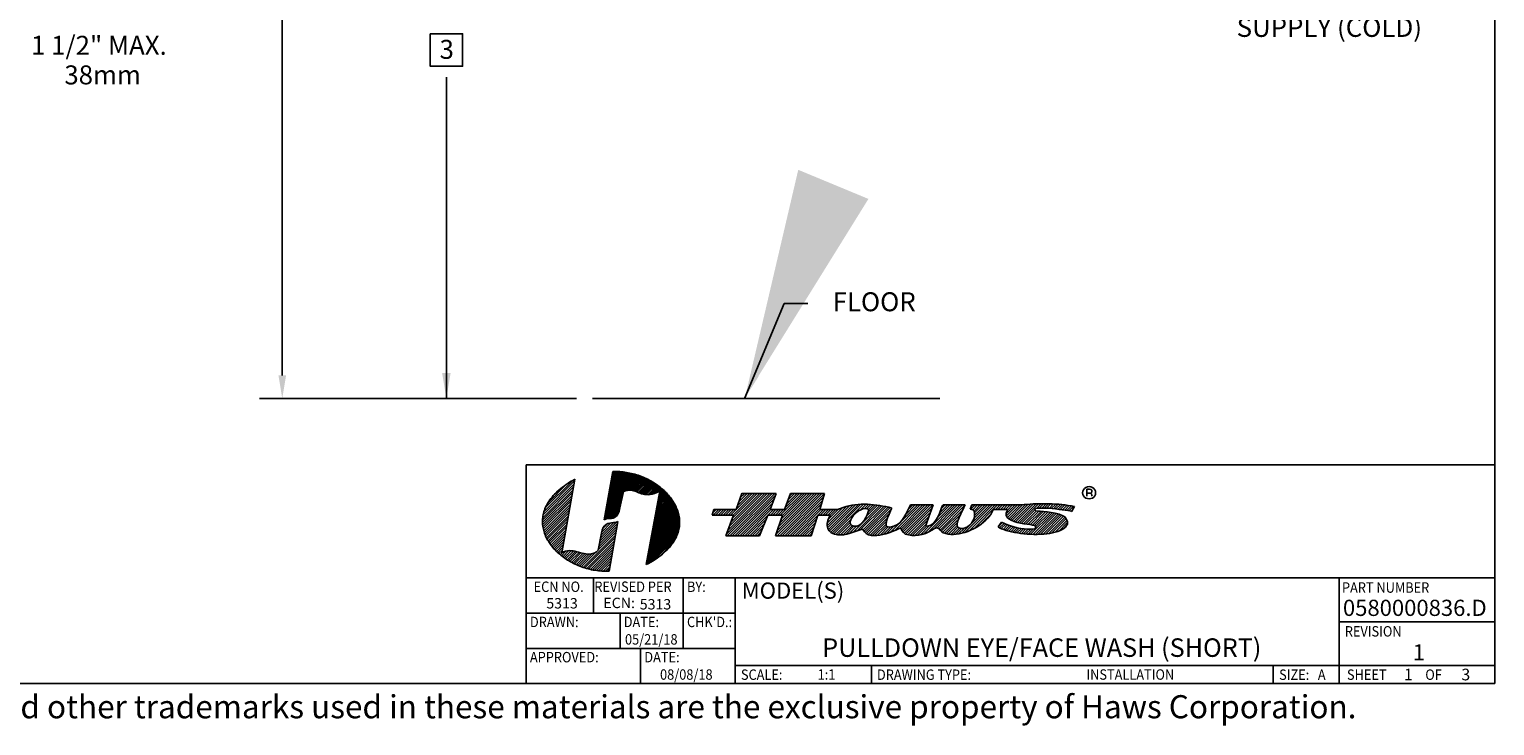
# Model space of a CAD drawing. Extents: x 0.1 to 10.5, y 0 to 7.8.
# Drawn here: x 4 to 10.3, y 0 to 3 of the extents above; entities that cross this region are included whole.
import ezdxf
from ezdxf.enums import TextEntityAlignment as Align

# ---------------------------------------------------------------- set-up
doc = ezdxf.new("R2010")
doc.units = 0
doc.header["$LTSCALE"] = 2
doc.header["$MEASUREMENT"] = 0
doc.layers.get('0').update_dxf_attribs({"color": 1, "linetype": 'CONTINUOUS'})
for name, color, linetype in [('OBJ', 7, 'CONTINUOUS'), ('TXT', 4, 'CONTINUOUS'), ('zBORDER', 8, 'CONTINUOUS'), ('zHAWS', 4, 'CONTINUOUS'), ('zPAGE', 4, 'CONTINUOUS'), ('zTRADEMARK', 9, 'CONTINUOUS')]:
    doc.layers.add(name, color=color, linetype=linetype)
doc.styles.add('ARIAL', font='ARIAL.TTF')
doc.styles.add('SIMPLEX', font='SIMPLEX')
doc.styles.get("Standard").update_dxf_attribs({"font": 'SIMPLEX.SHX'})
doc.dimstyles.get("Standard").update_dxf_attribs({"dimtxt": 0.18, "dimasz": 0.18, "dimexe": 0.18, "dimexo": 0.0625, "dimgap": 0.09, "dimtad": 0, "dimtih": 1, "dimtoh": 1, "dimdec": 4, "dimzin": 0, "dimdsep": 46, "dimtxsty": 'Standard', "dimcen": 0.09, "dimadec": 0, "dimazin": 0, "dimtfac": 1, "dimtdec": 4, "dimtofl": 0, "dimtmove": 0, "dimatfit": 3, "dimfxl": 0, "dimtolj": 1, "dimtzin": 0, "dimarcsym": 0})

# ---------------------------------------------------------------- blocks, each defined once
blk = doc.blocks.new('A SIZE_INST')
at = {"layer": 'zHAWS', "linetype": 'Continuous'}
h = blk.add_hatch(dxfattribs=at)
h.set_pattern_fill('ANSI31', color=256, scale=0.036638, style=0)
h.set_pattern_definition([(45, (0.6096554, -0.5044317), (-0.0032383555, 0.0032383555), [])])
h.paths.add_polyline_path([(6.784, 0.6868), (6.7941, 0.6923), (6.8039, 0.6979), (6.8133, 0.7035), (6.8222, 0.7092), (6.8308, 0.715), (6.839, 0.7208), (6.8467, 0.7267), (6.8541, 0.7327), (6.8611, 0.7387), (6.8677, 0.7447), (6.8739, 0.7508), (6.8798, 0.7569), (6.8853, 0.7631), (6.8905, 0.7693), (6.8953, 0.7755), (6.8997, 0.7817), (6.9038, 0.788), (6.9076, 0.7943), (6.911, 0.8006), (6.9142, 0.807), (6.9169, 0.8133), (6.9194, 0.8197), (6.9216, 0.826), (6.9234, 0.8324), (6.925, 0.8387), (6.9262, 0.8451), (6.9272, 0.8514), (6.9279, 0.8577), (6.9283, 0.8641), (6.9284, 0.8703), (6.9282, 0.8766), (6.9278, 0.8829), (6.9271, 0.8891), (6.9261, 0.8952), (6.9249, 0.9014), (6.9235, 0.9075), (6.9218, 0.9136), (6.9199, 0.9196), (6.9177, 0.9256), (6.9153, 0.9315), (6.9127, 0.9373), (6.9099, 0.9431), (6.9069, 0.9489), (6.9036, 0.9545), (6.9002, 0.9602), (6.8965, 0.9657), (6.8927, 0.9711), (6.8887, 0.9765), (6.8845, 0.9818), (6.8801, 0.987), (6.8755, 0.9921), (6.8708, 0.9972), (6.8659, 1.0021), (6.8609, 1.0069), (6.8557, 1.0117), (6.8504, 1.0163), (6.8449, 1.0208), (6.8393, 1.0252), (6.8335, 1.0295), (6.8277, 1.0337), (6.8217, 1.0377), (6.8156, 1.0416), (6.8093, 1.0454), (6.803, 1.0491), (6.7966, 1.0526), (6.7901, 1.056), (6.7834, 1.0592), (6.7767, 1.0623), (6.7699, 1.0653), (6.7631, 1.0681), (6.7561, 1.0707), (6.7491, 1.0732), (6.7421, 1.0755), (6.735, 1.0777), (6.7278, 1.0797), (6.7206, 1.0815), (6.7133, 1.0831), (6.706, 1.0846), (6.6987, 1.0858), (6.6914, 1.0869), (6.684, 1.0878), (6.6766, 1.0885), (6.6692, 1.089), (6.6618, 1.0894), (6.6544, 1.0895), (6.647, 1.0894), (6.6396, 1.0891), (6.6011, 0.8813), (6.6071, 0.8838), (6.6135, 0.8852), (6.6201, 0.886), (6.6269, 0.8865), (6.6337, 0.8871), (6.6403, 0.8884), (6.6466, 0.8906), (6.6525, 0.8944), (6.6579, 0.9), (6.6625, 0.9079), (6.6663, 0.9185), (6.6692, 0.9324), (6.686, 1.003), (6.6943, 1.006), (6.702, 1.0079), (6.7092, 1.0088), (6.7159, 1.0088), (6.7222, 1.0081), (6.7283, 1.0067), (6.7342, 1.0049), (6.7399, 1.0028), (6.7456, 1.0004), (6.7514, 0.998), (6.7573, 0.9956), (6.7634, 0.9935), (6.7699, 0.9916), (6.7767, 0.9903), (6.7839, 0.9895), (6.7918, 0.9894), (6.8002, 0.9902), (6.8094, 0.9921), (6.8194, 0.995), (6.8302, 0.9992), (6.8421, 1.0048)])
h = blk.add_hatch(dxfattribs=at)
h.set_pattern_fill('ANSI31', color=256, scale=0.05801, style=0)
h.set_pattern_definition([(45, (0.6096554, -0.504432), (-0.005127396, 0.005127396), [])])
h.paths.add_polyline_path([(6.4754, 1.0571), (6.4654, 1.0514), (6.4558, 1.0457), (6.4466, 1.0399), (6.4378, 1.0341), (6.4295, 1.0281), (6.4215, 1.0222), (6.4139, 1.0162), (6.4067, 1.0101), (6.3998, 1.004), (6.3933, 0.9978), (6.3872, 0.9917), (6.3815, 0.9854), (6.3761, 0.9792), (6.3711, 0.9729), (6.3664, 0.9666), (6.3621, 0.9603), (6.3581, 0.9539), (6.3544, 0.9476), (6.3511, 0.9412), (6.3481, 0.9348), (6.3454, 0.9284), (6.343, 0.9221), (6.3409, 0.9157), (6.3392, 0.9093), (6.3377, 0.9029), (6.3365, 0.8966), (6.3357, 0.8902), (6.3351, 0.8839), (6.3347, 0.8776), (6.3347, 0.8713), (6.3349, 0.865), (6.3354, 0.8588), (6.3362, 0.8526), (6.3372, 0.8465), (6.3385, 0.8404), (6.34, 0.8343), (6.3417, 0.8283), (6.3437, 0.8223), (6.346, 0.8164), (6.3484, 0.8105), (6.3511, 0.8047), (6.354, 0.799), (6.3571, 0.7933), (6.3604, 0.7877), (6.3639, 0.7822), (6.3676, 0.7767), (6.3715, 0.7714), (6.3756, 0.7661), (6.3799, 0.7609), (6.3843, 0.7558), (6.3889, 0.7507), (6.3937, 0.7458), (6.3987, 0.741), (6.4038, 0.7363), (6.4091, 0.7317), (6.4145, 0.7272), (6.4201, 0.7228), (6.4258, 0.7185), (6.4316, 0.7143), (6.4376, 0.7103), (6.4437, 0.7064), (6.4499, 0.7026), (6.4563, 0.699), (6.4627, 0.6954), (6.4693, 0.6921), (6.4759, 0.6888), (6.4827, 0.6857), (6.4895, 0.6828), (6.4965, 0.68), (6.5035, 0.6774), (6.5106, 0.6749), (6.5177, 0.6726), (6.5249, 0.6704), (6.5322, 0.6685), (6.5396, 0.6667), (6.547, 0.665), (6.5544, 0.6636), (6.5619, 0.6623), (6.5694, 0.6612), (6.577, 0.6603), (6.5846, 0.6596), (6.5922, 0.6591), (6.5999, 0.6588), (6.6075, 0.6586), (6.6152, 0.6587), (6.6228, 0.659), (6.6606, 0.8734), (6.6554, 0.8711), (6.649, 0.8697), (6.6417, 0.8688), (6.6338, 0.868), (6.6256, 0.8667), (6.6175, 0.8645), (6.6099, 0.8608), (6.603, 0.8552), (6.5972, 0.8473), (6.5927, 0.8365), (6.5901, 0.8223), (6.576, 0.7489), (6.5683, 0.7428), (6.5607, 0.7382), (6.553, 0.7351), (6.5453, 0.7331), (6.5377, 0.7322), (6.53, 0.7323), (6.5223, 0.733), (6.5146, 0.7344), (6.5068, 0.7362), (6.499, 0.7383), (6.4912, 0.7405), (6.4833, 0.7426), (6.4754, 0.7445), (6.4674, 0.746), (6.4593, 0.7471), (6.4512, 0.7474), (6.443, 0.7468), (6.4347, 0.7453), (6.4263, 0.7426), (6.4178, 0.7385)])
h = blk.add_hatch(dxfattribs=at)
h.set_pattern_fill('ANSI31', color=256, scale=0.061063, style=0)
h.set_pattern_definition([(45, (-0.9244285, -0.848701), (-0.005397259, 0.005397259), [])])
h.paths.add_polyline_path([(7.8083, 0.8169), (7.8213, 0.8203), (7.8338, 0.8242), (7.8454, 0.8283), (7.8559, 0.8324), (7.8648, 0.8361), (7.884, 0.8453), (7.8897, 0.8343), (7.8967, 0.8252), (7.9045, 0.8192), (7.9187, 0.8154), (7.9332, 0.8134), (7.9479, 0.8131), (7.9627, 0.8145), (7.9774, 0.8175), (7.992, 0.822), (8.0063, 0.828), (8.0202, 0.8353), (8.0315, 0.8431), (8.0397, 0.846), (8.0459, 0.845), (8.051, 0.8413), (8.056, 0.8359), (8.0619, 0.8302), (8.0697, 0.8251), (8.0804, 0.8218), (8.0908, 0.8192), (8.1019, 0.8178), (8.1134, 0.8175), (8.1254, 0.8182), (8.1377, 0.8199), (8.1501, 0.8225), (8.1627, 0.826), (8.1752, 0.8304), (8.1876, 0.8354), (8.1997, 0.8412), (8.2116, 0.8476), (8.223, 0.8547), (8.2338, 0.8622), (8.244, 0.8702), (8.2534, 0.8787), (8.262, 0.8875), (8.2696, 0.8966), (8.2761, 0.9059), (8.2814, 0.9155), (8.2854, 0.9252), (8.3465, 0.9256), (8.3474, 0.9224), (8.3439, 0.9162), (8.3415, 0.9095), (8.3418, 0.8997), (8.3462, 0.8913), (8.3538, 0.8843), (8.364, 0.8785), (8.3763, 0.8737), (8.3899, 0.8698), (8.4043, 0.8666), (8.4187, 0.864), (8.4325, 0.8618), (8.4451, 0.8598), (8.4559, 0.858), (8.4641, 0.8561), (8.4698, 0.8514), (8.4691, 0.8456), (8.4654, 0.8418), (8.4504, 0.8407), (8.4352, 0.8406), (8.4199, 0.8416), (8.4047, 0.8436), (8.3897, 0.8464), (8.375, 0.85), (8.3608, 0.8543), (8.3471, 0.8593), (8.3341, 0.8648), (8.3219, 0.8709), (8.3064, 0.85), (8.3135, 0.8458), (8.3217, 0.8419), (8.3311, 0.8382), (8.3415, 0.8347), (8.3527, 0.8315), (8.3647, 0.8286), (8.3774, 0.826), (8.3907, 0.8238), (8.4044, 0.8218), (8.4185, 0.8202), (8.4327, 0.819), (8.4472, 0.8182), (8.4616, 0.8177), (8.476, 0.8177), (8.4902, 0.8181), (8.5041, 0.819), (8.5176, 0.8203), (8.5305, 0.8221), (8.5429, 0.8244), (8.5545, 0.8271), (8.5653, 0.8305), (8.5752, 0.8343), (8.584, 0.8387), (8.5917, 0.8437), (8.5981, 0.8492), (8.6031, 0.8554), (8.6067, 0.8622), (8.6076, 0.8719), (8.6047, 0.8798), (8.6017, 0.8852), (8.5953, 0.8931), (8.5846, 0.8997), (8.5706, 0.9049), (8.5543, 0.9091), (8.5369, 0.9123), (8.5194, 0.9147), (8.5029, 0.9164), (8.4883, 0.9177), (8.4769, 0.9187), (8.4695, 0.9195), (8.4662, 0.9237), (8.4667, 0.9269), (8.4707, 0.9292), (8.4777, 0.9307), (8.4872, 0.9315), (8.4987, 0.9316), (8.5118, 0.9313), (8.526, 0.9304), (8.5408, 0.9292), (8.5558, 0.9277), (8.5706, 0.926), (8.5845, 0.9242), (8.5972, 0.9224), (8.6082, 0.9206), (8.617, 0.919), (8.6232, 0.9176), (8.6263, 0.9165), (8.6309, 0.9264), (8.6355, 0.9352), (8.6377, 0.939), (8.6242, 0.9413), (8.6105, 0.9433), (8.5968, 0.945), (8.583, 0.9465), (8.5691, 0.9477), (8.5553, 0.9487), (8.5414, 0.9495), (8.5275, 0.95), (8.5137, 0.9503), (8.4999, 0.9504), (8.4862, 0.9503), (8.4727, 0.9499), (8.4593, 0.9494), (8.446, 0.9486), (8.433, 0.9476), (8.4201, 0.9465), (8.4075, 0.9451), (8.1934, 0.9451), (8.1852, 0.9264), (8.1924, 0.9256), (8.1979, 0.9241), (8.202, 0.9204), (8.2052, 0.9094), (8.2053, 0.8981), (8.2027, 0.887), (8.1979, 0.8764), (8.1912, 0.8666), (8.1832, 0.858), (8.1742, 0.851), (8.1646, 0.8458), (8.155, 0.8429), (8.1456, 0.8426), (8.137, 0.8453), (8.1296, 0.8513), (8.1298, 0.8627), (8.1331, 0.8763), (8.1386, 0.8912), (8.1453, 0.9065), (8.1525, 0.9212), (8.1591, 0.9344), (8.1642, 0.9451), (8.0694, 0.9451), (8.0668, 0.9429), (8.0638, 0.9368), (8.0603, 0.9277), (8.0561, 0.9164), (8.0511, 0.904), (8.045, 0.8912), (8.0376, 0.8789), (8.0289, 0.868), (8.0185, 0.8594), (8.0064, 0.854), (7.9924, 0.8526), (8.0252, 0.9451), (8.0086, 0.9451), (7.9921, 0.9451), (7.9756, 0.9451), (7.9594, 0.9451), (7.9434, 0.9451), (7.9277, 0.9451), (7.9214, 0.9334), (7.9145, 0.9196), (7.907, 0.9049), (7.8989, 0.8904), (7.8901, 0.8774), (7.8808, 0.867), (7.8708, 0.8604), (7.8556, 0.8535), (7.8392, 0.8482), (7.8243, 0.8513), (7.8216, 0.8609), (7.8235, 0.8742), (7.8284, 0.8894), (7.8349, 0.9052), (7.8415, 0.9198), (7.8466, 0.9317), (7.8339, 0.9349), (7.8211, 0.9378), (7.808, 0.9403), (7.7947, 0.9426), (7.7814, 0.9445), (7.7679, 0.946), (7.7544, 0.9471), (7.7409, 0.9477), (7.7273, 0.9479), (7.7139, 0.9477), (7.7005, 0.9469), (7.6872, 0.9456), (7.6741, 0.9437), (7.6612, 0.9412), (7.6485, 0.9382), (7.6361, 0.9345), (7.624, 0.9302), (7.6122, 0.9252), (7.5358, 0.9256), (7.5554, 0.9946), (7.4087, 0.9946), (7.3827, 0.9251), (7.3203, 0.9251), (7.3467, 0.9951), (7.1977, 0.9951), (7.1727, 0.9256), (7.076, 0.9256), (7.0688, 0.9008), (7.1622, 0.9013), (7.1285, 0.8113), (7.2747, 0.8118), (7.3103, 0.9008), (7.3741, 0.9008), (7.3431, 0.8118), (7.498, 0.8118), (7.5267, 0.9008), (7.5803, 0.9008), (7.574, 0.8897), (7.5695, 0.8783), (7.5669, 0.8665), (7.5668, 0.8548), (7.5694, 0.8437), (7.5752, 0.8336), (7.5847, 0.825), (7.5983, 0.8183), (7.6117, 0.8157), (7.6252, 0.8151), (7.6387, 0.8163), (7.6523, 0.8188), (7.6658, 0.8223), (7.6791, 0.8266), (7.6923, 0.8313), (7.7054, 0.836), (7.7181, 0.8405), (7.7218, 0.8392), (7.728, 0.829), (7.7362, 0.8216), (7.746, 0.8164), (7.7571, 0.8134), (7.7691, 0.8122), (7.7819, 0.8126), (7.7951, 0.8142)])
h.paths.add_polyline_path([(7.7266, 0.8777), (7.7175, 0.8666), (7.707, 0.858), (7.6953, 0.853), (7.6826, 0.8526), (7.6743, 0.8554), (7.6691, 0.86), (7.6667, 0.866), (7.6668, 0.8731), (7.6691, 0.881), (7.6733, 0.8892), (7.6791, 0.8975), (7.6862, 0.9056), (7.6943, 0.913), (7.7032, 0.9194), (7.7124, 0.9245), (7.7218, 0.9279), (7.731, 0.9293), (7.7398, 0.9284), (7.7477, 0.9247), (7.7449, 0.9147), (7.7404, 0.9029), (7.7343, 0.8901)], flags=16)
at = {"layer": 'zBORDER'}
for p, q in [((10.4563, 0.1725), (10.4563, 7.7875)), ((6.2643, 1.1181), (6.2643, 0.1725)), ((10.4563, 1.1181), (6.2643, 1.1181)), ((6.2643, 0.6294), (10.4563, 0.6294)), ((6.5562, 0.6294), (6.5562, 0.4771)), ((6.9442, 0.6294), (6.9442, 0.3248)), ((7.1687, 0.6294), (7.1687, 0.1725)), ((9.7825, 0.6294), (9.7825, 0.1725)), ((6.2643, 0.4771), (7.1687, 0.4771)), ((6.6704, 0.4771), (6.6704, 0.3248)), ((9.7825, 0.44), (10.4563, 0.44)), ((6.2643, 0.3248), (7.1687, 0.3248)), ((6.7594, 0.3248), (6.7594, 0.1725)), ((7.1687, 0.2506), (9.7825, 0.2506)), ((7.7585, 0.2506), (7.7585, 0.1725)), ((9.4968, 0.2506), (9.4968, 0.1725)), ((9.7825, 0.2506), (10.4563, 0.2506)), ((0.2638, 0.1725), (10.4563, 0.1725))]:
    blk.add_line(p, q, dxfattribs=at)
at = {"layer": 'zHAWS', "linetype": 'Continuous'}
for p, q in [((6.6396, 1.0891), (6.6011, 0.8813)), ((6.647, 1.0894), (6.6396, 1.0891)), ((6.6396, 1.0891), (6.6396, 1.0891)), ((6.6544, 1.0895), (6.647, 1.0894)), ((6.6618, 1.0894), (6.6544, 1.0895)), ((6.6692, 1.089), (6.6618, 1.0894)), ((6.6766, 1.0885), (6.6692, 1.089)), ((6.684, 1.0878), (6.6766, 1.0885)), ((6.6914, 1.0869), (6.684, 1.0878)), ((6.6987, 1.0858), (6.6914, 1.0869)), ((6.706, 1.0846), (6.6987, 1.0858)), ((6.7133, 1.0831), (6.706, 1.0846)), ((6.7206, 1.0815), (6.7133, 1.0831)), ((6.7278, 1.0797), (6.7206, 1.0815)), ((6.735, 1.0777), (6.7278, 1.0797)), ((6.4139, 1.0162), (6.4067, 1.0101)), ((6.4215, 1.0222), (6.4139, 1.0162)), ((6.4178, 0.7385), (6.4754, 1.0571)), ((6.4295, 1.0281), (6.4215, 1.0222)), ((6.4378, 1.0341), (6.4295, 1.0281)), ((6.4466, 1.0399), (6.4378, 1.0341)), ((6.4558, 1.0457), (6.4466, 1.0399)), ((6.4654, 1.0514), (6.4558, 1.0457)), ((6.4754, 1.0571), (6.4654, 1.0514)), ((6.7421, 1.0755), (6.735, 1.0777)), ((6.7491, 1.0732), (6.7421, 1.0755)), ((6.7561, 1.0707), (6.7491, 1.0732)), ((6.7631, 1.0681), (6.7561, 1.0707)), ((6.7699, 1.0653), (6.7631, 1.0681)), ((6.7767, 1.0623), (6.7699, 1.0653)), ((6.7834, 1.0592), (6.7767, 1.0623)), ((6.7901, 1.056), (6.7834, 1.0592)), ((6.7966, 1.0526), (6.7901, 1.056)), ((6.803, 1.0491), (6.7966, 1.0526)), ((6.8093, 1.0454), (6.803, 1.0491)), ((6.8156, 1.0416), (6.8093, 1.0454)), ((6.8217, 1.0377), (6.8156, 1.0416)), ((6.8277, 1.0337), (6.8217, 1.0377)), ((6.8335, 1.0295), (6.8277, 1.0337)), ((6.8393, 1.0252), (6.8335, 1.0295)), ((6.8449, 1.0208), (6.8393, 1.0252)), ((6.8504, 1.0163), (6.8449, 1.0208)), ((6.8557, 1.0117), (6.8504, 1.0163)), ((8.6763, 1.011), (8.6805, 1.0167)), ((8.6805, 1.0167), (8.6864, 1.021)), ((8.6864, 1.021), (8.6931, 1.0236)), ((8.6931, 1.0236), (8.7006, 1.0245)), ((8.7006, 1.0245), (8.708, 1.0236)), ((8.708, 1.0236), (8.7147, 1.021)), ((8.7147, 1.021), (8.7206, 1.0167)), ((8.7206, 1.0167), (8.7252, 1.011)), ((6.3581, 0.9539), (6.3544, 0.9476)), ((6.3621, 0.9603), (6.3581, 0.9539)), ((6.3664, 0.9666), (6.3621, 0.9603)), ((6.3711, 0.9729), (6.3664, 0.9666)), ((6.3761, 0.9792), (6.3711, 0.9729)), ((6.3815, 0.9854), (6.3761, 0.9792)), ((6.3872, 0.9917), (6.3815, 0.9854)), ((6.3933, 0.9978), (6.3872, 0.9917)), ((6.3998, 1.004), (6.3933, 0.9978)), ((6.4067, 1.0101), (6.3998, 1.004)), ((6.6692, 0.9324), (6.686, 1.003)), ((6.686, 1.003), (6.6943, 1.006)), ((6.6943, 1.006), (6.702, 1.0079)), ((6.702, 1.0079), (6.7092, 1.0088)), ((6.7092, 1.0088), (6.7159, 1.0088)), ((6.7159, 1.0088), (6.7222, 1.0081)), ((6.7222, 1.0081), (6.7283, 1.0067)), ((6.7283, 1.0067), (6.7342, 1.0049)), ((6.7342, 1.0049), (6.7399, 1.0028)), ((6.7399, 1.0028), (6.7456, 1.0004)), ((6.7456, 1.0004), (6.7514, 0.998)), ((6.7514, 0.998), (6.7573, 0.9956)), ((6.7573, 0.9956), (6.7634, 0.9935)), ((6.7634, 0.9935), (6.7699, 0.9916)), ((6.7699, 0.9916), (6.7767, 0.9903)), ((6.7767, 0.9903), (6.7839, 0.9895)), ((6.7839, 0.9895), (6.7918, 0.9894)), ((6.8421, 1.0048), (6.784, 0.6868)), ((6.7918, 0.9894), (6.8002, 0.9902)), ((6.8002, 0.9902), (6.8094, 0.9921)), ((6.8094, 0.9921), (6.8194, 0.995)), ((6.8194, 0.995), (6.8302, 0.9992)), ((6.8302, 0.9992), (6.8421, 1.0048)), ((6.8421, 1.0048), (6.8421, 1.0048)), ((6.8609, 1.0069), (6.8557, 1.0117)), ((6.8659, 1.0021), (6.8609, 1.0069)), ((6.8708, 0.9972), (6.8659, 1.0021)), ((6.8755, 0.9921), (6.8708, 0.9972)), ((6.8801, 0.987), (6.8755, 0.9921)), ((6.8845, 0.9818), (6.8801, 0.987)), ((6.8887, 0.9765), (6.8845, 0.9818)), ((6.8927, 0.9711), (6.8887, 0.9765)), ((6.8965, 0.9657), (6.8927, 0.9711)), ((6.9002, 0.9602), (6.8965, 0.9657)), ((6.9036, 0.9545), (6.9002, 0.9602)), ((6.9069, 0.9489), (6.9036, 0.9545)), ((7.1727, 0.9256), (7.1977, 0.9951)), ((7.1977, 0.9951), (7.3467, 0.9951)), ((7.3467, 0.9951), (7.3203, 0.9251)), ((7.3827, 0.9251), (7.4087, 0.9946)), ((7.4087, 0.9946), (7.5554, 0.9946)), ((7.5554, 0.9946), (7.5358, 0.9256)), ((8.6728, 0.998), (8.6737, 1.0048)), ((8.6737, 0.9909), (8.6728, 0.998)), ((8.6737, 1.0048), (8.6763, 1.011)), ((8.6764, 0.9845), (8.6737, 0.9909)), ((8.681, 0.9789), (8.6764, 0.9845)), ((8.6865, 0.9748), (8.681, 0.9789)), ((8.6931, 0.9723), (8.6865, 0.9748)), ((8.6916, 0.983), (8.6916, 1.0127)), ((8.6916, 1.0127), (8.7019, 1.0127)), ((8.6916, 0.9956), (8.7019, 0.9956)), ((8.7006, 0.9715), (8.6931, 0.9723)), ((8.708, 0.9724), (8.7006, 0.9715)), ((8.7019, 1.0127), (8.7082, 1.0117)), ((8.7019, 0.9956), (8.7082, 0.9966)), ((8.7147, 0.975), (8.708, 0.9724)), ((8.7082, 1.0117), (8.7121, 1.0086)), ((8.7082, 0.9966), (8.7121, 0.9998)), ((8.7082, 0.9966), (8.7096, 0.9951)), ((8.7096, 0.9951), (8.7109, 0.9926)), ((8.7109, 0.9926), (8.7117, 0.9897)), ((8.7117, 0.9897), (8.7119, 0.9881)), ((8.7119, 0.9881), (8.712, 0.9871)), ((8.712, 0.9871), (8.7121, 0.986)), ((8.7121, 1.0086), (8.7131, 1.0042)), ((8.7121, 0.9998), (8.7131, 1.0042)), ((8.7121, 0.986), (8.7135, 0.983)), ((8.7206, 0.9793), (8.7147, 0.975)), ((8.7252, 0.9846), (8.7206, 0.9793)), ((8.7252, 1.011), (8.7279, 1.0048)), ((8.7279, 0.9909), (8.7252, 0.9846)), ((8.7279, 1.0048), (8.7288, 0.998)), ((8.7288, 0.998), (8.7279, 0.9909)), ((6.3357, 0.8902), (6.3351, 0.8839)), ((6.3365, 0.8966), (6.3357, 0.8902)), ((6.3377, 0.9029), (6.3365, 0.8966)), ((6.3392, 0.9093), (6.3377, 0.9029)), ((6.3409, 0.9157), (6.3392, 0.9093)), ((6.343, 0.9221), (6.3409, 0.9157)), ((6.3454, 0.9284), (6.343, 0.9221)), ((6.3481, 0.9348), (6.3454, 0.9284)), ((6.3511, 0.9412), (6.3481, 0.9348)), ((6.3544, 0.9476), (6.3511, 0.9412)), ((6.6337, 0.8871), (6.6403, 0.8884)), ((6.6403, 0.8884), (6.6466, 0.8906)), ((6.6466, 0.8906), (6.6525, 0.8944)), ((6.6525, 0.8944), (6.6579, 0.9)), ((6.6579, 0.9), (6.6625, 0.9079)), ((6.6625, 0.9079), (6.6663, 0.9185)), ((6.6663, 0.9185), (6.6692, 0.9324)), ((6.9099, 0.9431), (6.9069, 0.9489)), ((6.9127, 0.9373), (6.9099, 0.9431)), ((6.9153, 0.9315), (6.9127, 0.9373)), ((6.9177, 0.9256), (6.9153, 0.9315)), ((6.9199, 0.9196), (6.9177, 0.9256)), ((6.9218, 0.9136), (6.9199, 0.9196)), ((6.9235, 0.9075), (6.9218, 0.9136)), ((6.9249, 0.9014), (6.9235, 0.9075)), ((6.9261, 0.8952), (6.9249, 0.9014)), ((6.9271, 0.8891), (6.9261, 0.8952)), ((6.9278, 0.8829), (6.9271, 0.8891)), ((7.0688, 0.9008), (7.076, 0.9256)), ((7.1622, 0.9013), (7.0688, 0.9008)), ((7.076, 0.9256), (7.1727, 0.9256)), ((7.1285, 0.8113), (7.1622, 0.9013)), ((7.3103, 0.9008), (7.2747, 0.8118)), ((7.3741, 0.9008), (7.3103, 0.9008)), ((7.3203, 0.9251), (7.3827, 0.9251)), ((7.3431, 0.8118), (7.3741, 0.9008)), ((7.5267, 0.9008), (7.498, 0.8118)), ((7.58, 0.9008), (7.5267, 0.9008)), ((7.5358, 0.9256), (7.6122, 0.9252)), ((7.5695, 0.8783), (7.574, 0.8897)), ((7.574, 0.8897), (7.58, 0.9004)), ((7.58, 0.9004), (7.58, 0.9008)), ((7.6122, 0.9252), (7.624, 0.9302)), ((7.624, 0.9302), (7.6361, 0.9345)), ((7.6361, 0.9345), (7.6485, 0.9382)), ((7.6485, 0.9382), (7.6612, 0.9412)), ((7.6612, 0.9412), (7.6741, 0.9437)), ((7.6691, 0.881), (7.6733, 0.8892)), ((7.6733, 0.8892), (7.6791, 0.8975)), ((7.6741, 0.9437), (7.6872, 0.9456)), ((7.6791, 0.8975), (7.6862, 0.9056)), ((7.6862, 0.9056), (7.6943, 0.913)), ((7.6872, 0.9456), (7.7005, 0.9469)), ((7.6943, 0.913), (7.7032, 0.9194)), ((7.7005, 0.9469), (7.7139, 0.9477)), ((7.7032, 0.9194), (7.7124, 0.9245)), ((7.7124, 0.9245), (7.7218, 0.9279)), ((7.7139, 0.9477), (7.7273, 0.9479)), ((7.7218, 0.9279), (7.731, 0.9293)), ((7.7343, 0.8901), (7.7266, 0.8777)), ((7.7273, 0.9479), (7.7409, 0.9477)), ((7.731, 0.9293), (7.7398, 0.9284)), ((7.7404, 0.9029), (7.7343, 0.8901)), ((7.7398, 0.9284), (7.7477, 0.9247)), ((7.7449, 0.9147), (7.7404, 0.9029)), ((7.7409, 0.9477), (7.7544, 0.9471)), ((7.7477, 0.9247), (7.7449, 0.9147)), ((7.7544, 0.9471), (7.7679, 0.946)), ((7.7679, 0.946), (7.7814, 0.9445)), ((7.7814, 0.9445), (7.7947, 0.9426)), ((7.7947, 0.9426), (7.808, 0.9403)), ((7.808, 0.9403), (7.8211, 0.9378)), ((7.8211, 0.9378), (7.8339, 0.9349)), ((7.8284, 0.8894), (7.8235, 0.8742)), ((7.8349, 0.9052), (7.8284, 0.8894)), ((7.8339, 0.9349), (7.8466, 0.9317)), ((7.8415, 0.9198), (7.8349, 0.9052)), ((7.8466, 0.9317), (7.8415, 0.9198)), ((7.8901, 0.8774), (7.8989, 0.8904)), ((7.8989, 0.8904), (7.907, 0.9049)), ((7.907, 0.9049), (7.9145, 0.9196)), ((7.9145, 0.9196), (7.9214, 0.9334)), ((7.9214, 0.9334), (7.9277, 0.9451)), ((7.9277, 0.9451), (7.9277, 0.9451)), ((7.9277, 0.9451), (7.9434, 0.9451)), ((7.9434, 0.9451), (7.9594, 0.9451)), ((7.9594, 0.9451), (7.9756, 0.9451)), ((7.9756, 0.9451), (7.9921, 0.9451)), ((7.9921, 0.9451), (8.0086, 0.9451)), ((8.0252, 0.9451), (7.9924, 0.8526)), ((8.0086, 0.9451), (8.0252, 0.9451)), ((8.0376, 0.8789), (8.045, 0.8912)), ((8.045, 0.8912), (8.0511, 0.904)), ((8.0511, 0.904), (8.0561, 0.9164)), ((8.0561, 0.9164), (8.0603, 0.9277)), ((8.0603, 0.9277), (8.0638, 0.9368)), ((8.0638, 0.9368), (8.0668, 0.9429)), ((8.0668, 0.9429), (8.0694, 0.9451)), ((8.0694, 0.9451), (8.1642, 0.9451)), ((8.1386, 0.8912), (8.1331, 0.8763)), ((8.1453, 0.9065), (8.1386, 0.8912)), ((8.1525, 0.9212), (8.1453, 0.9065)), ((8.1591, 0.9344), (8.1525, 0.9212)), ((8.1642, 0.9451), (8.1591, 0.9344)), ((8.1852, 0.9264), (8.1934, 0.9451)), ((8.1924, 0.9256), (8.1852, 0.9264)), ((8.1979, 0.9241), (8.1924, 0.9256)), ((8.1934, 0.9451), (8.4075, 0.9451)), ((8.202, 0.9204), (8.1979, 0.9241)), ((8.2052, 0.9094), (8.202, 0.9204)), ((8.2027, 0.887), (8.2053, 0.8981)), ((8.2053, 0.8981), (8.2052, 0.9094)), ((8.2696, 0.8966), (8.262, 0.8875)), ((8.2761, 0.9059), (8.2696, 0.8966)), ((8.2814, 0.9155), (8.2761, 0.9059)), ((8.2854, 0.9252), (8.2814, 0.9155)), ((8.3465, 0.9256), (8.2854, 0.9252)), ((8.3415, 0.9095), (8.3439, 0.9162)), ((8.3418, 0.8997), (8.3415, 0.9095)), ((8.3462, 0.8913), (8.3418, 0.8997)), ((8.3439, 0.9162), (8.3474, 0.9224)), ((8.3538, 0.8843), (8.3462, 0.8913)), ((8.3474, 0.9224), (8.3465, 0.9256)), ((8.4075, 0.9451), (8.4201, 0.9465)), ((8.4201, 0.9465), (8.433, 0.9476)), ((8.433, 0.9476), (8.446, 0.9486)), ((8.446, 0.9486), (8.4593, 0.9494)), ((8.4593, 0.9494), (8.4727, 0.9499)), ((8.4667, 0.9269), (8.4662, 0.9237)), ((8.4662, 0.9237), (8.4695, 0.9195)), ((8.4707, 0.9292), (8.4667, 0.9269)), ((8.4695, 0.9195), (8.4769, 0.9187)), ((8.4777, 0.9307), (8.4707, 0.9292)), ((8.4727, 0.9499), (8.4862, 0.9503)), ((8.4769, 0.9187), (8.4883, 0.9177)), ((8.4872, 0.9315), (8.4777, 0.9307)), ((8.4862, 0.9503), (8.4999, 0.9504)), ((8.4987, 0.9316), (8.4872, 0.9315)), ((8.4883, 0.9177), (8.5029, 0.9164)), ((8.5118, 0.9313), (8.4987, 0.9316)), ((8.4999, 0.9504), (8.5137, 0.9503)), ((8.5029, 0.9164), (8.5194, 0.9147)), ((8.526, 0.9304), (8.5118, 0.9313)), ((8.5137, 0.9503), (8.5275, 0.95)), ((8.5194, 0.9147), (8.5369, 0.9123)), ((8.5408, 0.9292), (8.526, 0.9304)), ((8.5275, 0.95), (8.5414, 0.9495)), ((8.5369, 0.9123), (8.5543, 0.9091)), ((8.5558, 0.9277), (8.5408, 0.9292)), ((8.5414, 0.9495), (8.5553, 0.9487)), ((8.5543, 0.9091), (8.5706, 0.9049)), ((8.5553, 0.9487), (8.5691, 0.9477)), ((8.5706, 0.926), (8.5558, 0.9277)), ((8.5691, 0.9477), (8.583, 0.9465)), ((8.5845, 0.9242), (8.5706, 0.926)), ((8.5706, 0.9049), (8.5846, 0.8997)), ((8.583, 0.9465), (8.5968, 0.945)), ((8.5972, 0.9224), (8.5845, 0.9242)), ((8.5846, 0.8997), (8.5953, 0.8931)), ((8.5953, 0.8931), (8.6017, 0.8852)), ((8.5968, 0.945), (8.6105, 0.9433)), ((8.6082, 0.9206), (8.5972, 0.9224)), ((8.617, 0.919), (8.6082, 0.9206)), ((8.6105, 0.9433), (8.6242, 0.9413)), ((8.6232, 0.9176), (8.617, 0.919)), ((8.6263, 0.9165), (8.6232, 0.9176)), ((8.6242, 0.9413), (8.6377, 0.939)), ((8.6309, 0.9264), (8.6263, 0.9165)), ((8.6355, 0.9352), (8.6309, 0.9264)), ((8.6377, 0.939), (8.6355, 0.9352)), ((6.3351, 0.8839), (6.3347, 0.8776)), ((6.3347, 0.8776), (6.3347, 0.8713)), ((6.3347, 0.8713), (6.3349, 0.865)), ((6.3349, 0.865), (6.3354, 0.8588)), ((6.3354, 0.8588), (6.3362, 0.8526)), ((6.3362, 0.8526), (6.3372, 0.8465)), ((6.3372, 0.8465), (6.3385, 0.8404)), ((6.3385, 0.8404), (6.34, 0.8343)), ((6.34, 0.8343), (6.3417, 0.8283)), ((6.3417, 0.8283), (6.3437, 0.8223)), ((6.5927, 0.8365), (6.5901, 0.8223)), ((6.5972, 0.8473), (6.5927, 0.8365)), ((6.603, 0.8552), (6.5972, 0.8473)), ((6.6011, 0.8813), (6.6071, 0.8838)), ((6.6099, 0.8608), (6.603, 0.8552)), ((6.6071, 0.8838), (6.6135, 0.8852)), ((6.6175, 0.8645), (6.6099, 0.8608)), ((6.6135, 0.8852), (6.6201, 0.886)), ((6.6256, 0.8667), (6.6175, 0.8645)), ((6.6201, 0.886), (6.6269, 0.8865)), ((6.6228, 0.659), (6.6606, 0.8734)), ((6.6338, 0.868), (6.6256, 0.8667)), ((6.6269, 0.8865), (6.6337, 0.8871)), ((6.6417, 0.8688), (6.6338, 0.868)), ((6.649, 0.8697), (6.6417, 0.8688)), ((6.6554, 0.8711), (6.649, 0.8697)), ((6.6606, 0.8734), (6.6554, 0.8711)), ((6.9194, 0.8197), (6.9216, 0.826)), ((6.9216, 0.826), (6.9234, 0.8324)), ((6.9234, 0.8324), (6.925, 0.8387)), ((6.925, 0.8387), (6.9262, 0.8451)), ((6.9262, 0.8451), (6.9272, 0.8514)), ((6.9272, 0.8514), (6.9279, 0.8577)), ((6.9282, 0.8766), (6.9278, 0.8829)), ((6.9279, 0.8577), (6.9283, 0.8641)), ((6.9284, 0.8703), (6.9282, 0.8766)), ((6.9283, 0.8641), (6.9284, 0.8703)), ((7.5668, 0.8548), (7.5669, 0.8665)), ((7.5694, 0.8437), (7.5668, 0.8548)), ((7.5669, 0.8665), (7.5695, 0.8783)), ((7.5752, 0.8336), (7.5694, 0.8437)), ((7.5847, 0.825), (7.5752, 0.8336)), ((7.5983, 0.8183), (7.5847, 0.825)), ((7.6791, 0.8266), (7.6658, 0.8223)), ((7.6667, 0.866), (7.6668, 0.8731)), ((7.6691, 0.86), (7.6667, 0.866)), ((7.6668, 0.8731), (7.6691, 0.881)), ((7.6743, 0.8554), (7.6691, 0.86)), ((7.6826, 0.8526), (7.6743, 0.8554)), ((7.6923, 0.8313), (7.6791, 0.8266)), ((7.6953, 0.853), (7.6826, 0.8526)), ((7.7054, 0.836), (7.6923, 0.8313)), ((7.707, 0.858), (7.6953, 0.853)), ((7.7181, 0.8405), (7.7054, 0.836)), ((7.7175, 0.8666), (7.707, 0.858)), ((7.7266, 0.8777), (7.7175, 0.8666)), ((7.7218, 0.8392), (7.7181, 0.8405)), ((7.728, 0.829), (7.7218, 0.8392)), ((7.7218, 0.8392), (7.7218, 0.8392)), ((7.7362, 0.8216), (7.728, 0.829)), ((7.8235, 0.8742), (7.8216, 0.8609)), ((7.8216, 0.8609), (7.8243, 0.8513)), ((7.8243, 0.8513), (7.8392, 0.8482)), ((7.8454, 0.8283), (7.8338, 0.8242)), ((7.8392, 0.8482), (7.8556, 0.8535)), ((7.8559, 0.8324), (7.8454, 0.8283)), ((7.8556, 0.8535), (7.8708, 0.8604)), ((7.8648, 0.8361), (7.8559, 0.8324)), ((7.884, 0.8453), (7.8648, 0.8361)), ((7.8708, 0.8604), (7.8808, 0.867)), ((7.8808, 0.867), (7.8901, 0.8774)), ((7.8897, 0.8343), (7.884, 0.8453)), ((7.8967, 0.8252), (7.8897, 0.8343)), ((7.9045, 0.8192), (7.8967, 0.8252)), ((8.0063, 0.828), (7.992, 0.822)), ((7.9924, 0.8526), (8.0064, 0.854)), ((8.0202, 0.8353), (8.0063, 0.828)), ((8.0064, 0.854), (8.0185, 0.8594)), ((8.0185, 0.8594), (8.0289, 0.868)), ((8.0315, 0.8431), (8.0202, 0.8353)), ((8.0289, 0.868), (8.0376, 0.8789)), ((8.0397, 0.846), (8.0315, 0.8431)), ((8.0459, 0.845), (8.0397, 0.846)), ((8.051, 0.8413), (8.0459, 0.845)), ((8.056, 0.8359), (8.051, 0.8413)), ((8.0619, 0.8302), (8.056, 0.8359)), ((8.0697, 0.8251), (8.0619, 0.8302)), ((8.0804, 0.8218), (8.0697, 0.8251)), ((8.1298, 0.8627), (8.1296, 0.8513)), ((8.1296, 0.8513), (8.137, 0.8453)), ((8.1296, 0.8513), (8.1296, 0.8513)), ((8.1331, 0.8763), (8.1298, 0.8627)), ((8.137, 0.8453), (8.1456, 0.8426)), ((8.1456, 0.8426), (8.155, 0.8429)), ((8.1627, 0.826), (8.1501, 0.8225)), ((8.155, 0.8429), (8.1646, 0.8458)), ((8.1752, 0.8304), (8.1627, 0.826)), ((8.1646, 0.8458), (8.1742, 0.851)), ((8.1742, 0.851), (8.1832, 0.858)), ((8.1876, 0.8354), (8.1752, 0.8304)), ((8.1832, 0.858), (8.1912, 0.8666)), ((8.1997, 0.8412), (8.1876, 0.8354)), ((8.1912, 0.8666), (8.1979, 0.8764)), ((8.1979, 0.8764), (8.2027, 0.887)), ((8.2116, 0.8476), (8.1997, 0.8412)), ((8.223, 0.8547), (8.2116, 0.8476)), ((8.2338, 0.8622), (8.223, 0.8547)), ((8.244, 0.8702), (8.2338, 0.8622)), ((8.2534, 0.8787), (8.244, 0.8702)), ((8.262, 0.8875), (8.2534, 0.8787)), ((8.3064, 0.85), (8.3219, 0.8709)), ((8.3135, 0.8458), (8.3064, 0.85)), ((8.3064, 0.85), (8.3064, 0.85)), ((8.3217, 0.8419), (8.3135, 0.8458)), ((8.3311, 0.8382), (8.3217, 0.8419)), ((8.3219, 0.8709), (8.3341, 0.8648)), ((8.3415, 0.8347), (8.3311, 0.8382)), ((8.3341, 0.8648), (8.3471, 0.8593)), ((8.3527, 0.8315), (8.3415, 0.8347)), ((8.3471, 0.8593), (8.3608, 0.8543)), ((8.3647, 0.8286), (8.3527, 0.8315)), ((8.364, 0.8785), (8.3538, 0.8843)), ((8.3608, 0.8543), (8.375, 0.85)), ((8.3763, 0.8737), (8.364, 0.8785)), ((8.3774, 0.826), (8.3647, 0.8286)), ((8.375, 0.85), (8.3897, 0.8464)), ((8.3899, 0.8698), (8.3763, 0.8737)), ((8.3907, 0.8238), (8.3774, 0.826)), ((8.3897, 0.8464), (8.4047, 0.8436)), ((8.4043, 0.8666), (8.3899, 0.8698)), ((8.4187, 0.864), (8.4043, 0.8666)), ((8.4047, 0.8436), (8.4199, 0.8416)), ((8.4325, 0.8618), (8.4187, 0.864)), ((8.4199, 0.8416), (8.4352, 0.8406)), ((8.4451, 0.8598), (8.4325, 0.8618)), ((8.4352, 0.8406), (8.4504, 0.8407)), ((8.4559, 0.858), (8.4451, 0.8598)), ((8.4504, 0.8407), (8.4654, 0.8418)), ((8.4641, 0.8561), (8.4559, 0.858)), ((8.4698, 0.8514), (8.4641, 0.8561)), ((8.4654, 0.8418), (8.4691, 0.8456)), ((8.4691, 0.8456), (8.4698, 0.8514)), ((8.5545, 0.8271), (8.5429, 0.8244)), ((8.5653, 0.8305), (8.5545, 0.8271)), ((8.5752, 0.8343), (8.5653, 0.8305)), ((8.584, 0.8387), (8.5752, 0.8343)), ((8.5917, 0.8437), (8.584, 0.8387)), ((8.5981, 0.8492), (8.5917, 0.8437)), ((8.6031, 0.8554), (8.5981, 0.8492)), ((8.6017, 0.8852), (8.6047, 0.8798)), ((8.6067, 0.8622), (8.6031, 0.8554)), ((8.6047, 0.8798), (8.6076, 0.8719)), ((8.6076, 0.8719), (8.6067, 0.8622)), ((6.3437, 0.8223), (6.346, 0.8164)), ((6.346, 0.8164), (6.3484, 0.8105)), ((6.3484, 0.8105), (6.3511, 0.8047)), ((6.3511, 0.8047), (6.354, 0.799)), ((6.354, 0.799), (6.3571, 0.7933)), ((6.3571, 0.7933), (6.3604, 0.7877)), ((6.3604, 0.7877), (6.3639, 0.7822)), ((6.3639, 0.7822), (6.3676, 0.7767)), ((6.3676, 0.7767), (6.3715, 0.7714)), ((6.3715, 0.7714), (6.3756, 0.7661)), ((6.3756, 0.7661), (6.3799, 0.7609)), ((6.5901, 0.8223), (6.576, 0.7489)), ((6.5901, 0.8223), (6.5901, 0.8223)), ((6.8798, 0.7569), (6.8853, 0.7631)), ((6.8853, 0.7631), (6.8905, 0.7693)), ((6.8905, 0.7693), (6.8953, 0.7755)), ((6.8953, 0.7755), (6.8997, 0.7817)), ((6.8997, 0.7817), (6.9038, 0.788)), ((6.9038, 0.788), (6.9076, 0.7943)), ((6.9076, 0.7943), (6.911, 0.8006)), ((6.911, 0.8006), (6.9142, 0.807)), ((6.9142, 0.807), (6.9169, 0.8133)), ((6.9169, 0.8133), (6.9194, 0.8197)), ((7.2747, 0.8118), (7.1285, 0.8113)), ((7.498, 0.8118), (7.3431, 0.8118)), ((7.6117, 0.8157), (7.5983, 0.8183)), ((7.6252, 0.8151), (7.6117, 0.8157)), ((7.6387, 0.8163), (7.6252, 0.8151)), ((7.6523, 0.8188), (7.6387, 0.8163)), ((7.6658, 0.8223), (7.6523, 0.8188)), ((7.746, 0.8164), (7.7362, 0.8216)), ((7.7571, 0.8134), (7.746, 0.8164)), ((7.7691, 0.8122), (7.7571, 0.8134)), ((7.7819, 0.8126), (7.7691, 0.8122)), ((7.7951, 0.8142), (7.7819, 0.8126)), ((7.8083, 0.8169), (7.7951, 0.8142)), ((7.8213, 0.8203), (7.8083, 0.8169)), ((7.8338, 0.8242), (7.8213, 0.8203)), ((7.9187, 0.8154), (7.9045, 0.8192)), ((7.9332, 0.8134), (7.9187, 0.8154)), ((7.9479, 0.8131), (7.9332, 0.8134)), ((7.9627, 0.8145), (7.9479, 0.8131)), ((7.9774, 0.8175), (7.9627, 0.8145)), ((7.992, 0.822), (7.9774, 0.8175)), ((8.0908, 0.8192), (8.0804, 0.8218)), ((8.0804, 0.8218), (8.0804, 0.8218)), ((8.1019, 0.8178), (8.0908, 0.8192)), ((8.1134, 0.8175), (8.1019, 0.8178)), ((8.1254, 0.8182), (8.1134, 0.8175)), ((8.1377, 0.8199), (8.1254, 0.8182)), ((8.1501, 0.8225), (8.1377, 0.8199)), ((8.4044, 0.8218), (8.3907, 0.8238)), ((8.4185, 0.8202), (8.4044, 0.8218)), ((8.4327, 0.819), (8.4185, 0.8202)), ((8.4472, 0.8182), (8.4327, 0.819)), ((8.4616, 0.8177), (8.4472, 0.8182)), ((8.476, 0.8177), (8.4616, 0.8177)), ((8.4902, 0.8181), (8.476, 0.8177)), ((8.5041, 0.819), (8.4902, 0.8181)), ((8.5176, 0.8203), (8.5041, 0.819)), ((8.5305, 0.8221), (8.5176, 0.8203)), ((8.5429, 0.8244), (8.5305, 0.8221)), ((6.3799, 0.7609), (6.3843, 0.7558)), ((6.3843, 0.7558), (6.3889, 0.7507)), ((6.3889, 0.7507), (6.3937, 0.7458)), ((6.3937, 0.7458), (6.3987, 0.741)), ((6.3987, 0.741), (6.4038, 0.7363)), ((6.4038, 0.7363), (6.4091, 0.7317)), ((6.4091, 0.7317), (6.4145, 0.7272)), ((6.4145, 0.7272), (6.4201, 0.7228)), ((6.4263, 0.7426), (6.4178, 0.7385)), ((6.4178, 0.7385), (6.4178, 0.7385)), ((6.4201, 0.7228), (6.4258, 0.7185)), ((6.4258, 0.7185), (6.4316, 0.7143)), ((6.4347, 0.7453), (6.4263, 0.7426)), ((6.4316, 0.7143), (6.4376, 0.7103)), ((6.443, 0.7468), (6.4347, 0.7453)), ((6.4376, 0.7103), (6.4437, 0.7064)), ((6.4512, 0.7474), (6.443, 0.7468)), ((6.4437, 0.7064), (6.4499, 0.7026)), ((6.4499, 0.7026), (6.4563, 0.699)), ((6.4593, 0.7471), (6.4512, 0.7474)), ((6.4563, 0.699), (6.4627, 0.6954)), ((6.4674, 0.746), (6.4593, 0.7471)), ((6.4754, 0.7445), (6.4674, 0.746)), ((6.4833, 0.7426), (6.4754, 0.7445)), ((6.4912, 0.7405), (6.4833, 0.7426)), ((6.499, 0.7383), (6.4912, 0.7405)), ((6.5068, 0.7362), (6.499, 0.7383)), ((6.5146, 0.7344), (6.5068, 0.7362)), ((6.5223, 0.733), (6.5146, 0.7344)), ((6.53, 0.7323), (6.5223, 0.733)), ((6.5377, 0.7322), (6.53, 0.7323)), ((6.5453, 0.7331), (6.5377, 0.7322)), ((6.553, 0.7351), (6.5453, 0.7331)), ((6.5607, 0.7382), (6.553, 0.7351)), ((6.5683, 0.7428), (6.5607, 0.7382)), ((6.576, 0.7489), (6.5683, 0.7428)), ((6.7941, 0.6923), (6.8039, 0.6979)), ((6.8039, 0.6979), (6.8133, 0.7035)), ((6.8133, 0.7035), (6.8222, 0.7092)), ((6.8222, 0.7092), (6.8308, 0.715)), ((6.8308, 0.715), (6.839, 0.7208)), ((6.839, 0.7208), (6.8467, 0.7267)), ((6.8467, 0.7267), (6.8541, 0.7327)), ((6.8541, 0.7327), (6.8611, 0.7387)), ((6.8611, 0.7387), (6.8677, 0.7447)), ((6.8677, 0.7447), (6.8739, 0.7508)), ((6.8739, 0.7508), (6.8798, 0.7569)), ((6.4627, 0.6954), (6.4693, 0.6921)), ((6.4693, 0.6921), (6.4759, 0.6888)), ((6.4759, 0.6888), (6.4827, 0.6857)), ((6.4827, 0.6857), (6.4895, 0.6828)), ((6.4895, 0.6828), (6.4965, 0.68)), ((6.4965, 0.68), (6.5035, 0.6774)), ((6.5035, 0.6774), (6.5106, 0.6749)), ((6.5106, 0.6749), (6.5177, 0.6726)), ((6.5177, 0.6726), (6.5249, 0.6704)), ((6.5249, 0.6704), (6.5322, 0.6685)), ((6.5322, 0.6685), (6.5396, 0.6667)), ((6.5396, 0.6667), (6.547, 0.665)), ((6.547, 0.665), (6.5544, 0.6636)), ((6.5544, 0.6636), (6.5619, 0.6623)), ((6.5619, 0.6623), (6.5694, 0.6612)), ((6.5694, 0.6612), (6.577, 0.6603)), ((6.577, 0.6603), (6.5846, 0.6596)), ((6.5846, 0.6596), (6.5922, 0.6591)), ((6.5922, 0.6591), (6.5999, 0.6588)), ((6.5999, 0.6588), (6.6075, 0.6586)), ((6.6075, 0.6586), (6.6152, 0.6587)), ((6.6152, 0.6587), (6.6228, 0.659)), ((6.6228, 0.659), (6.6228, 0.659)), ((6.784, 0.6868), (6.7941, 0.6923))]:
    blk.add_line(p, q, dxfattribs=at)
at = {"layer": 'zBORDER', "color": 4, "style": 'ARIAL', "width": 0.9}
for s, height, p in [('ECN NO.', 0.04503, (6.2964, 0.5688)), ('REVISED PER', 0.045029, (6.5592, 0.5688)), ('BY:', 0.04503, (6.9603, 0.5688)), ('PART NUMBER', 0.045029, (9.7952, 0.5652)), ('DRAWN:', 0.04503, (6.2804, 0.4165)), ('DATE:', 0.04503, (6.6863, 0.4165)), ("CHK'D.:", 0.04503, (6.9602, 0.4165)), ('APPROVED:', 0.04503, (6.2804, 0.2642)), ('DATE:', 0.04503, (6.7755, 0.2642)), ('SCALE:', 0.04503, (7.1936, 0.1885)), ('DRAWING TYPE:', 0.045029, (7.7824, 0.1884)), ('SHEET', 0.04503, (9.8168, 0.1885)), ('OF', 0.04503, (10.156, 0.1885))]:
    blk.add_text(s, height=height, dxfattribs=at).set_placement(p)
at = {"layer": 'zBORDER', "color": 4, "style": 'ARIAL'}
blk.add_text('MODEL(S)', height=0.07, dxfattribs=at).set_placement((7.1973, 0.5395))
blk.add_text('ECN:', height=0.04499, dxfattribs=at).set_placement((6.6666, 0.5154), align=Align.MIDDLE)
at = {"layer": 'zBORDER', "color": 4, "style": 'ARIAL', "width": 0.9}
for s, p in [('REVISION', (9.9304, 0.3759)), ('SIZE:   A', (9.6238, 0.1883))]:
    blk.add_text(s, height=0.04503, dxfattribs=at).set_placement(p, align=Align.CENTER)
at = {"layer": 'zBORDER', "color": 4, "style": 'ARIAL'}
for tag, height, p in [('#1', 0.045, (6.4193, 0.5197)), ('#2', 0.045, (6.8239, 0.5155)), ('REVNAME', 0.045, (7.0574, 0.5158)), ('PART#', 0.07, (10.1105, 0.4999)), ('MODEL(S)', 0.08, (8.4981, 0.4525)), ('NAME1', 0.045, (6.4588, 0.364)), ('NAME2', 0.045, (7.0567, 0.3632)), ('TITLE:', 0.08, (8.4959, 0.3278)), ('REV.', 0.07, (10.1282, 0.3073)), ('NAME3', 0.045, (6.4999, 0.2116)), ('1', 0.0504, (10.0824, 0.2116)), ('X', 0.0504, (10.3312, 0.2116))]:
    blk.add_attdef(tag, text='', height=height, dxfattribs=at).set_placement(p, align=Align.MIDDLE_CENTER)
at = {"layer": 'zBORDER', "color": 4, "style": 'ARIAL', "width": 0.9}
for tag, p in [('DATE2', (6.9573, 0.2116)), ('SC', (7.5641, 0.2116)), ('DWG.TYPE', (8.879, 0.2116))]:
    blk.add_attdef(tag, text='', height=0.045, dxfattribs=at).set_placement(p, align=Align.MIDDLE_CENTER)
at = {"layer": 'zBORDER', "color": 4, "style": 'ARIAL'}
blk.add_attdef('YR', (0.5148, 0.0298), '', height=0.1, dxfattribs=at)
at = {"layer": 'zPAGE', "color": 4, "style": 'ARIAL'}
blk.add_attdef("PG#'S", (10.6009, 6.462), '', height=0.1, rotation=90, dxfattribs=at)
at = {"layer": 'zTRADEMARK', "color": 4, "style": 'ARIAL'}
blk.add_text('HAWS   and other trademarks used in these materials are the exclusive property of Haws Corporation.', height=0.1, dxfattribs=at).set_placement((3.4399, 0.0223))

msp = doc.modelspace()

# ---------------------------------------------------------------- linework, layer by layer
at = {"layer": 'OBJ'}
msp.add_line((7.941, 1.4185), (6.4369, 1.4185), dxfattribs=at)
at = {"layer": 'TXT', "linetype": 'Continuous'}
for p, q in [((5.0942, 1.5185), (5.0942, 3.247)), ((6.3678, 1.4185), (4.9958, 1.4185))]:
    msp.add_line(p, q, dxfattribs=at)
at = {"layer": 'TXT', "linetype": 'ByBlock'}
msp.add_line((5.8045, 1.4188), (5.8045, 2.8075), dxfattribs=at)
at = {"layer": 'TXT', "linetype": 'Continuous'}
msp.add_lwpolyline([(5.7344, 2.9958), (5.7344, 2.8557), (5.8745, 2.8557), (5.8745, 2.9958)], close=True, dxfattribs=at)
at = {"layer": 'TXT', "linetype": 'ByBlock'}
msp.add_solid([(5.7862, 1.5282), (5.8227, 1.5282), (5.8045, 1.4188)], dxfattribs=at)
at = {"layer": 'TXT', "linetype": 'Continuous'}
msp.add_solid([(7.1226, 1.5285), (7.1562, 1.5142), (7.0966, 1.4207)], dxfattribs=at)
at = {"layer": 'TXT'}
msp.add_solid([(5.0776, 1.5185), (5.1109, 1.5185), (5.0942, 1.4185)], dxfattribs=at)

# ---------------------------------------------------------------- block references
at = {"linetype": 'Continuous'}
ref = msp.add_blockref('A SIZE_INST', (-0.1142, 0.013), dxfattribs=at)
ref.add_attrib('DATE1', '05/21/18', dxfattribs={"layer": 'zBORDER', "color": 4, "height": 0.04503, "style": 'ARIAL', "width": 0.9}).set_placement((6.6914, 0.3766), align=Align.MIDDLE_CENTER)
ref.add_attrib('REV.', '1', dxfattribs={"layer": 'zBORDER', "color": 4, "height": 0.07, "style": 'ARIAL'}).set_placement((10.014, 0.3204), align=Align.MIDDLE_CENTER)
ref.add_attrib('PART#', '0580000836.D', dxfattribs={"layer": 'zBORDER', "color": 4, "height": 0.07, "style": 'ARIAL'}).set_placement((9.9963, 0.513), align=Align.MIDDLE_CENTER)
ref.add_attrib('TITLE:', 'PULLDOWN EYE/FACE WASH (SHORT)', dxfattribs={"layer": 'zBORDER', "color": 4, "height": 0.08, "style": 'ARIAL'}).set_placement((8.3817, 0.3409), align=Align.MIDDLE_CENTER)
ref.add_attrib('SC', '1:1', dxfattribs={"layer": 'zBORDER', "color": 4, "height": 0.04503, "style": 'ARIAL', "width": 0.9}).set_placement((7.4499, 0.2246), align=Align.MIDDLE_CENTER)
ref.add_attrib('1', '1', dxfattribs={"layer": 'zBORDER', "color": 4, "height": 0.0504, "style": 'ARIAL'}).set_placement((9.9682, 0.2246), align=Align.MIDDLE_CENTER)
ref.add_attrib('X', '3', dxfattribs={"layer": 'zBORDER', "color": 4, "height": 0.0504, "style": 'ARIAL'}).set_placement((10.217, 0.2246), align=Align.MIDDLE_CENTER)
ref.add_attrib('DATE2', '08/08/18', dxfattribs={"layer": 'zBORDER', "color": 4, "height": 0.04503, "style": 'ARIAL', "width": 0.9}).set_placement((6.8431, 0.2246), align=Align.MIDDLE_CENTER)
ref.add_attrib('#1', '5313', dxfattribs={"layer": 'zBORDER', "color": 4, "height": 0.04499, "style": 'ARIAL'}).set_placement((6.3051, 0.5327), align=Align.MIDDLE_CENTER)
ref.add_attrib('DWG.TYPE', 'INSTALLATION', dxfattribs={"layer": 'zBORDER', "color": 4, "height": 0.045029, "style": 'ARIAL', "width": 0.9}).set_placement((8.7648, 0.2246), align=Align.MIDDLE_CENTER)
ref.add_attrib('#2', '5313', dxfattribs={"layer": 'zBORDER', "color": 4, "height": 0.04499, "style": 'ARIAL'}).set_placement((6.7097, 0.5285), align=Align.MIDDLE_CENTER)

# ---------------------------------------------------------------- texts
at = {"layer": 'TXT', "color": 4, "style": 'ARIAL'}
for s, height, p in [('1 1/2" MAX.', 0.082031, (4.0067, 2.9049)), ('38mm', 0.08203, (4.151, 2.7769))]:
    msp.add_text(s, height=height, dxfattribs=at).set_placement(p)
at = {"layer": 'TXT', "color": 4, "linetype": 'Continuous', "style": 'ARIAL'}
msp.add_text('3', height=0.082, dxfattribs=at).set_placement((5.775, 2.8874))
at = {"layer": 'TXT', "insert": (9.2252, 3.0811), "char_height": 0.082031, "attachment_point": 4, "style": 'ARIAL'}
msp.add_mtext('1/2" O.D.\\PSUPPLY (COLD)', dxfattribs=at)
at = {"layer": 'TXT', "color": 4, "insert": (7.8361, 1.8261), "char_height": 0.08203, "attachment_point": 6, "style": 'ARIAL'}
msp.add_mtext('{FLOOR}', dxfattribs=at)

# ---------------------------------------------------------------- leaders
at = {"layer": 'TXT'}
msp.add_leader([(7.0966, 1.4207), (7.2659, 1.8292), (7.3686, 1.8293)], dimstyle='Standard', override={"dimscale": 4, "dimtxt": 0.25, "dimasz": 0.25, "dimexe": 0.25, "dimexo": 0.25, "dimgap": 0.125, "dimdec": 2, "dimtxsty": 'SIMPLEX', "dimcen": -0.09, "dimclrt": 4, "dimtix": 1}, dxfattribs=at)

doc.saveas('drawing.dxf')
